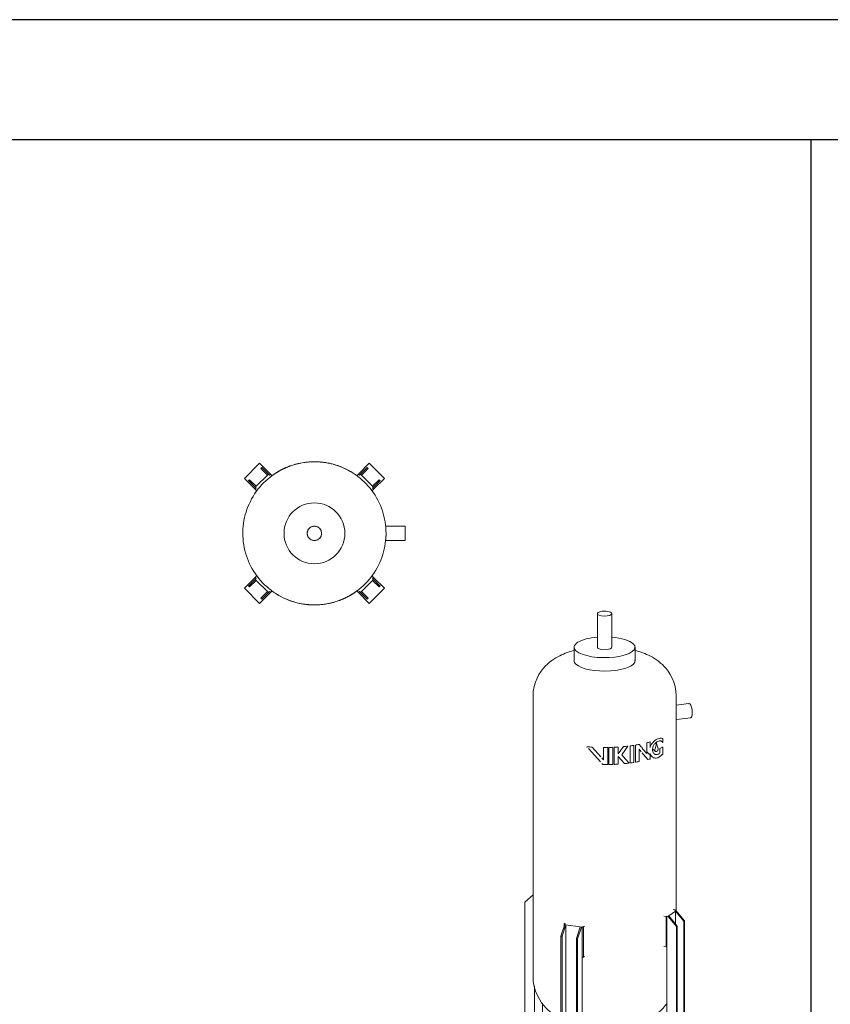
# Model space of a CAD drawing. Units: inches. Extents: x -467 to 2396, y -979 to 923.
# Drawn here: x 70 to 204, y 761 to 923 of the extents above; entities that cross this region are included whole.
import ezdxf

# ---------------------------------------------------------------- set-up
doc = ezdxf.new("R2010")
doc.units = ezdxf.units.IN
doc.header["$MEASUREMENT"] = 0
doc.layers.add('M-EQPM', color=3, linetype='Continuous', lineweight=9)

# ---------------------------------------------------------------- blocks, each defined once
blk = doc.blocks.new('VF Bladder Tank - Vertical - VFTV0100U 100 Gallon Vertical 175psi-291149-Level 1')
at = {"layer": 'M-EQPM'}
for p, q in [((97.19, 825.32), (97.19, 819.77)), ((99.56, 819.77), (99.56, 825.32)), ((93.35, 819.77), (93.35, 817.55)), ((103.39, 817.55), (103.39, 819.77)), ((86.56, 811.75), (86.56, 765.5)), ((110.18, 776.28), (110.18, 811.75)), ((112.28, 810.49), (110.17, 810.23)), ((110.17, 807.84), (112.58, 808.14)), ((105.87, 803.23), (105.87, 804.14)), ((106.95, 803.94), (106.83, 804.05)), ((107.98, 804.04), (107.98, 804.68)), ((95.43, 803.35), (95.52, 803.26)), ((98.2, 803.23), (98.2, 801.2)), ((98.9, 800.41), (98.9, 803.23)), ((99.07, 803.23), (99.07, 800.41)), ((99.75, 800.44), (99.75, 803.25)), ((99.96, 803.26), (99.96, 800.44)), ((100.63, 802.18), (100.63, 803.3)), ((102.61, 803.5), (102.61, 800.68)), ((103.22, 800.76), (103.22, 803.58)), ((103.46, 803.62), (103.46, 800.8)), ((104.45, 803.27), (104.05, 803.73)), ((104.05, 800.91), (104.05, 802.93)), ((104.05, 802.93), (104.43, 802.5)), ((105.32, 804), (105.32, 802.26)), ((105.42, 802.45), (106.18, 801.73)), ((106.35, 802.96), (106.72, 802.61)), ((107.49, 803.08), (107.49, 802.34)), ((107.97, 802.14), (107.97, 803.29)), ((98.2, 801.2), (97.94, 801.5)), ((100.63, 800.48), (100.63, 801.74)), ((105.87, 801.33), (105.87, 802.24)), ((107.9, 802.07), (107.97, 802.14)), ((97.93, 800.57), (98.07, 800.41)), ((86.57, 778.9), (85.2, 777.7)), ((85.2, 748.97), (85.2, 777.7)), ((110.04, 776.43), (109.67, 776.48)), ((109.94, 776.35), (110.04, 776.43)), ((110.04, 776.34), (110.04, 776.43)), ((108.17, 775.39), (108.54, 775.33)), ((108.54, 775.33), (108.64, 775.4)), ((108.54, 775.33), (108.54, 770.33)), ((108.64, 775.4), (108.86, 775.37)), ((108.64, 775.4), (108.64, 770.41)), ((108.86, 775.37), (108.96, 775.44)), ((110.25, 773.7), (108.86, 775.37)), ((108.96, 775.44), (110.05, 776.24)), ((108.96, 775.44), (110.35, 773.77)), ((110.15, 776.32), (109.94, 776.35)), ((110.05, 776.24), (110.15, 776.32)), ((111.45, 774.58), (110.05, 776.24)), ((110.05, 776.24), (110.05, 774.13)), ((110.15, 776.32), (111.55, 774.65)), ((91.14, 772.11), (91.79, 774.03)), ((92, 774), (91.35, 772.08)), ((91.85, 774.27), (91.68, 774.14)), ((91.68, 774.14), (91.89, 774.11)), ((91.68, 774.14), (91.68, 773.69)), ((91.89, 774.11), (91.79, 774.03)), ((91.79, 774.03), (92, 774)), ((92, 774), (94.36, 773.62)), ((92, 743.83), (92, 774)), ((93.71, 771.7), (94.36, 773.62)), ((94.57, 773.59), (93.92, 771.67)), ((94.36, 773.62), (94.57, 773.59)), ((94.57, 773.59), (94.67, 773.66)), ((94.67, 773.66), (94.89, 773.63)), ((94.67, 768.67), (94.67, 773.66)), ((94.89, 773.63), (95.06, 773.75)), ((94.89, 768.63), (94.89, 773.63)), ((110.35, 773.77), (110.25, 773.7)), ((110.25, 773.7), (110.25, 744.97)), ((110.35, 773.77), (110.35, 745.05)), ((111.55, 774.65), (111.45, 774.58)), ((111.45, 745.85), (111.45, 774.58)), ((111.55, 774.65), (111.55, 745.93)), ((91.35, 772.08), (91.14, 772.11)), ((91.14, 743.39), (91.14, 772.11)), ((91.35, 772.08), (91.35, 743.35)), ((93.92, 771.67), (93.71, 771.7)), ((93.71, 742.98), (93.71, 771.7)), ((93.92, 742.94), (93.92, 771.67)), ((108.54, 770.33), (108.17, 770.39)), ((108.64, 770.41), (108.54, 770.33)), ((108.64, 770.41), (108.64, 745.23)), ((94.67, 743.49), (94.67, 768.67)), ((94.89, 768.63), (94.67, 768.67)), ((95.06, 768.76), (94.89, 768.63)), ((86.8, 748.71), (86.8, 763.85)), ((88.1, 749.66), (88.1, 761.07)), ((94.83, 757.31), (94.83, 756.88)), ((101.92, 756.88), (101.92, 757.31)), ((102.07, 751.4), (102.07, 757.35)), ((104.86, 750.96), (104.86, 758.15)), ((105.6, 751.51), (105.6, 758.48)), ((102.07, 751.59), (101.43, 751.12)), ((101.43, 751.12), (104.64, 750.61)), ((101.43, 751.12), (101.43, 750.57)), ((104.64, 750.05), (101.43, 750.57)), ((104.86, 750.96), (102.07, 751.4)), ((104.64, 750.61), (106.13, 751.71)), ((106.13, 751.15), (104.64, 750.05)), ((104.64, 750.05), (104.64, 750.61)), ((105.6, 751.51), (104.86, 750.96)), ((106.13, 751.71), (105.6, 751.79)), ((106.13, 751.15), (106.13, 751.71)), ((85.2, 749.57), (84.42, 749)), ((84.42, 749), (87.63, 748.49)), ((84.42, 748.45), (84.42, 749)), ((86.8, 748.71), (85.2, 748.97)), ((88.1, 749.66), (86.8, 748.71)), ((87.63, 748.49), (89.13, 749.59)), ((89.13, 749.04), (87.63, 747.94)), ((89.13, 749.59), (88.1, 749.75)), ((89.13, 749.04), (89.13, 749.59)), ((87.63, 747.94), (84.42, 748.45)), ((87.63, 748.49), (87.63, 747.94)), ((108.64, 746.06), (107.61, 745.3)), ((111.45, 745.85), (110.35, 746.03)), ((110.83, 744.79), (112.32, 745.89)), ((111.55, 745.93), (111.45, 745.85)), ((112.32, 745.89), (111.55, 746.02)), ((112.32, 745.89), (112.32, 745.34)), ((107.61, 745.3), (110.83, 744.79)), ((107.61, 744.75), (107.61, 745.3)), ((110.83, 744.24), (107.61, 744.75)), ((110.25, 744.97), (108.64, 745.23)), ((110.35, 745.05), (110.25, 744.97)), ((112.32, 745.34), (110.83, 744.24)), ((110.83, 744.79), (110.83, 744.24)), ((91.14, 743.58), (90.61, 743.19)), ((90.61, 743.19), (93.82, 742.68)), ((90.61, 742.63), (90.61, 743.19)), ((93.82, 742.12), (90.61, 742.63)), ((91.35, 743.35), (91.14, 743.39)), ((92, 743.83), (91.35, 743.35)), ((93.71, 743.56), (92, 743.83)), ((93.92, 742.94), (93.71, 742.98)), ((93.82, 742.68), (95.32, 743.77)), ((95.32, 743.22), (93.82, 742.12)), ((93.82, 742.12), (93.82, 742.68)), ((94.67, 743.49), (93.92, 742.94)), ((95.32, 743.77), (94.67, 743.88)), ((95.32, 743.77), (95.32, 743.22))]:
    blk.add_line(p, q, dxfattribs=at)
at = {"layer": 'M-EQPM', "flags": 128}
for points in [[(86.56, 811.75), (86.61, 812.54), (86.74, 813.31), (86.95, 814.03), (87.22, 814.69), (87.54, 815.28), (87.88, 815.8), (88.23, 816.26), (88.59, 816.65), (88.95, 817), (89.3, 817.3), (89.65, 817.57), (89.98, 817.8), (90.32, 818.01), (90.64, 818.2), (90.96, 818.36), (91.28, 818.51), (91.59, 818.65), (91.89, 818.77), (92.2, 818.89), (92.5, 818.99), (92.8, 819.09), (93.1, 819.18), (93.36, 819.25)], [(103.39, 819.25), (103.48, 819.22), (103.78, 819.14), (104.08, 819.05), (104.38, 818.95), (104.69, 818.84), (104.99, 818.72), (105.3, 818.59), (105.61, 818.45), (105.93, 818.29), (106.25, 818.11), (106.58, 817.92), (106.91, 817.7), (107.26, 817.45), (107.61, 817.17), (107.9, 816.91)], [(110.18, 811.75), (110.14, 812.54), (110, 813.31), (109.79, 814.03), (109.52, 814.69), (109.21, 815.28), (108.87, 815.8), (108.51, 816.26), (108.16, 816.65), (107.9, 816.91)], [(95.7, 803.06), (96.74, 801.9), (97.68, 800.85)], [(97.76, 801.7), (97.26, 802.25), (96.33, 803.29)], [(101.47, 803.37), (101.05, 802.77), (100.63, 802.18)], [(101.22, 802), (101.72, 802.72), (102.22, 803.45)], [(105.32, 802.26), (104.7, 802.98), (104.5, 803.21)], [(100.63, 801.74), (101.15, 801.15), (101.66, 800.57)], [(102.4, 800.65), (101.82, 801.32), (101.22, 802)], [(104.56, 802.34), (104.8, 802.06), (105.51, 801.23)], [(107.56, 801.78), (107.77, 801.96), (107.89, 802.06)], [(86.56, 765.5), (86.61, 764.64), (86.76, 763.81), (86.98, 763.03), (87.28, 762.32), (87.61, 761.69), (87.98, 761.13), (88.35, 760.65), (88.73, 760.22), (89.01, 759.95)], [(108.64, 760.97), (108.39, 760.65), (108.01, 760.22), (107.63, 759.86), (107.26, 759.54), (106.9, 759.26), (106.55, 759.02), (106.2, 758.8), (105.87, 758.61), (105.54, 758.44), (105.23, 758.29), (104.91, 758.15), (104.61, 758.03), (104.3, 757.91), (104, 757.81), (103.71, 757.72), (103.41, 757.63), (103.12, 757.55), (102.83, 757.48), (102.53, 757.41), (102.24, 757.35), (101.95, 757.29), (101.66, 757.24), (101.37, 757.2), (101.08, 757.16), (100.79, 757.12), (100.5, 757.09), (100.21, 757.06), (99.92, 757.04), (99.62, 757.02), (99.33, 757), (99.04, 756.99), (98.74, 756.98), (98.45, 756.98), (98.16, 756.98), (97.86, 756.99), (97.57, 757), (97.28, 757.01), (96.99, 757.03), (96.69, 757.05), (96.4, 757.07), (96.11, 757.1), (95.82, 757.14), (95.53, 757.17), (95.24, 757.22), (94.95, 757.27), (94.67, 757.32)], [(91.14, 758.47), (91.05, 758.52), (90.72, 758.7), (90.38, 758.9), (90.04, 759.13), (89.68, 759.39), (89.31, 759.68), (89.01, 759.95)]]:
    blk.add_lwpolyline(points, dxfattribs=at)
at = {"layer": 'M-EQPM'}
for centre, major_axis, ratio, start_param, end_param in [((98.37, 825.32), (1.19, 0), 0.34202, 0.349066, 3.490659), ((98.37, 825.32), (1.19, 0), 0.34202, 3.490659, 6.632251), ((98.37, 819.77), (5.02, 0), 0.34202, 1.806743, 3.490659), ((98.37, 819.77), (5.02, 0), 0.34202, 3.490659, 6.632251), ((98.37, 819.77), (5.02, 0), 0.34202, 0.349066, 1.335291), ((98.37, 819.77), (1.19, 0), 0.34202, 3.141593, 3.490659), ((98.37, 819.77), (1.19, 0), 0.34202, 3.490659, 6.370452), ((98.37, 817.55), (5.02, 0), 0.34202, 3.141593, 3.490659), ((98.37, 817.55), (5.02, 0), 0.34202, 3.490659, 6.318092), ((112.43, 809.32), (-0.15, 1.18), 0.321394, 5.91365, 6.541968), ((112.43, 809.32), (-0.15, 1.18), 0.321394, 2.96071, 5.91365), ((98.37, 807.27), (11.81, 0), 0.34202, 5.340806, 5.399822), ((98.37, 807.27), (11.81, 0), 0.34202, 4.460474, 4.472367), ((98.37, 807.27), (11.81, 0), 0.34202, 4.474194, 4.538752), ((98.37, 807.27), (11.81, 0), 0.34202, 4.697886, 4.757394), ((98.37, 807.27), (11.81, 0), 0.34202, 4.771288, 4.829483), ((98.37, 807.27), (11.81, 0), 0.34202, 4.847194, 4.864096), ((98.37, 807.27), (11.81, 0), 0.34202, 4.86512, 4.9044), ((98.37, 807.27), (11.81, 0), 0.34202, 4.977579, 5.043904), ((98.37, 807.27), (11.81, 0), 0.34202, 5.079324, 5.135606), ((98.37, 807.27), (11.81, 0), 0.34202, 5.157631, 5.214292), ((98.37, 805.64), (11.81, 0), 0.34202, 5.594818, 5.649182), ((98.37, 805.64), (11.81, 0), 0.34202, 5.650669, 5.661461), ((98.37, 804.45), (11.81, 0), 0.34202, 5.157631, 5.214292), ((98.37, 804.45), (11.81, 0), 0.34202, 5.361805, 5.399822), ((98.37, 804.45), (11.81, 0), 0.34202, 4.687151, 4.757394), ((98.37, 804.45), (11.81, 0), 0.34202, 4.771288, 4.829483), ((98.37, 804.45), (11.81, 0), 0.34202, 4.847194, 4.864096), ((98.37, 804.45), (11.81, 0), 0.34202, 4.86512, 4.9044), ((98.37, 804.45), (11.81, 0), 0.34202, 4.994505, 5.060783), ((98.37, 804.45), (11.81, 0), 0.34202, 5.079324, 5.135606), ((98.37, 756.88), (3.54, 0), 0.34202, 3.141593, 3.490659), ((98.37, 756.88), (3.54, 0), 0.34202, 3.490659, 6.283185)]:
    blk.add_ellipse(centre, major_axis=major_axis, ratio=ratio, start_param=start_param, end_param=end_param, dxfattribs=at)
for points in [[(106.32, 804.04), (106.22, 803.93), (106.05, 803.67), (105.92, 803.38), (105.87, 803.23)], [(106.62, 804.35), (106.53, 804.27), (106.44, 804.18), (106.35, 804.08)], [(107.7, 804.77), (107.59, 804.77), (107.36, 804.75), (107, 804.62), (106.74, 804.45), (106.62, 804.35)], [(107.98, 804.68), (107.95, 804.7), (107.93, 804.71), (107.9, 804.73)], [(107.9, 804.14), (107.93, 804.11), (107.96, 804.08), (107.98, 804.04)], [(106.9, 803.89), (106.89, 803.74), (106.84, 803.44), (106.74, 803.15), (106.69, 803.01)], [(107.17, 803.18), (107.11, 803.28), (107.02, 803.51), (106.97, 803.77), (106.96, 803.91)], [(107.49, 802.34), (107.44, 802.28), (107.33, 802.19), (107.21, 802.13), (107.15, 802.11)]]:
    blk.add_open_spline(points, degree=3, dxfattribs=at)
for points, knots in [([(106.34, 803.28), (106.37, 803.38), (106.44, 803.55), (106.57, 803.76), (106.68, 803.9), (106.77, 803.99), (106.86, 804.08), (107.03, 804.2), (107.18, 804.26), (107.27, 804.29)], [-0.4163836, -0.4163836, -0.4163836, -0.4163836, -0.3333333, -0.2777778, -0.2222222, -0.1944444, -0.1666667, -0.1111111, 0, 0, 0, 0]), ([(107.27, 804.29), (107.34, 804.31), (107.45, 804.32), (107.58, 804.31), (107.67, 804.29), (107.76, 804.25), (107.82, 804.22), (107.84, 804.19)], [-1, -1, -1, -1, -0.75, -0.625, -0.5, -0.375, -0.25, -0.25, -0.25, -0.25]), ([(107.9, 804.73), (107.88, 804.73), (107.82, 804.75), (107.75, 804.77), (107.7, 804.77)], [-0.6768241, -0.6768241, -0.6768241, -0.6768241, -0.5, 0, 0, 0, 0]), ([(106.34, 802.53), (106.33, 802.55), (106.31, 802.62), (106.27, 802.83), (106.29, 803.07), (106.33, 803.24), (106.34, 803.27)], [-0.6260189, -0.6260189, -0.6260189, -0.6260189, -0.6111111, -0.5555556, -0.4444444, -0.4182921, -0.4182921, -0.4182921, -0.4182921]), ([(107.15, 802.11), (107.08, 802.08), (106.97, 802.06), (106.82, 802.07), (106.72, 802.1), (106.64, 802.14), (106.58, 802.18), (106.49, 802.26), (106.4, 802.37), (106.35, 802.49), (106.34, 802.53)], [-1, -1, -1, -1, -0.9166667, -0.875, -0.8333333, -0.7916667, -0.7708333, -0.75, -0.6666667, -0.6276593, -0.6276593, -0.6276593, -0.6276593]), ([(106.69, 803.01), (106.66, 802.95), (106.64, 802.87), (106.65, 802.75), (106.67, 802.69), (106.69, 802.65), (106.71, 802.63), (106.73, 802.6), (106.75, 802.59), (106.78, 802.57), (106.81, 802.56), (106.83, 802.56), (106.85, 802.56), (106.87, 802.56), (106.88, 802.56), (106.91, 802.57), (106.93, 802.57), (106.96, 802.59), (106.98, 802.6), (106.99, 802.61), (107.01, 802.62), (107.03, 802.63), (107.05, 802.65), (107.07, 802.68), (107.09, 802.7), (107.1, 802.71), (107.12, 802.73), (107.13, 802.75), (107.15, 802.79), (107.17, 802.82), (107.18, 802.85), (107.19, 802.88), (107.2, 802.91), (107.21, 802.97), (107.21, 803.04), (107.2, 803.12), (107.18, 803.17), (107.17, 803.18)], [-1, -1, -1, -1, -0.888889, -0.833333, -0.777778, -0.75, -0.722222, -0.694444, -0.666667, -0.638889, -0.611111, -0.583333, -0.569444, -0.555556, -0.541667, -0.527778, -0.5, -0.472222, -0.458333, -0.444444, -0.430556, -0.416667, -0.388889, -0.361111, -0.347222, -0.333333, -0.319444, -0.305556, -0.277778, -0.25, -0.236111, -0.222222, -0.194444, -0.166667, -0.111111, -0.055556, 0, 0, 0, 0]), ([(106.96, 803.91), (106.96, 803.92), (106.96, 803.93), (106.96, 803.93), (106.95, 803.94), (106.95, 803.94), (106.94, 803.94), (106.94, 803.94), (106.93, 803.94), (106.93, 803.94), (106.92, 803.94), (106.92, 803.93), (106.91, 803.93), (106.91, 803.92), (106.91, 803.92), (106.9, 803.91), (106.9, 803.9), (106.9, 803.9), (106.9, 803.89)], [-1, -1, -1, -1, -0.888889, -0.833333, -0.777778, -0.722222, -0.666667, -0.611111, -0.555556, -0.5, -0.444444, -0.388889, -0.333333, -0.277778, -0.222222, -0.166667, -0.111111, 0, 0, 0, 0]), ([(105.87, 802.24), (105.92, 802.07), (106.06, 801.82), (106.25, 801.66), (106.34, 801.61)], [-1, -1, -1, -1, -0.7857143, -0.6417391, -0.6417391, -0.6417391, -0.6417391]), ([(106.35, 801.6), (106.39, 801.58), (106.51, 801.52), (106.74, 801.47), (107.02, 801.49), (107.3, 801.6), (107.48, 801.71), (107.56, 801.78)], [-0.6360697, -0.6360697, -0.6360697, -0.6360697, -0.5714286, -0.4285714, -0.2857143, -0.1428571, 0, 0, 0, 0])]:
    blk.add_open_spline(points, degree=3, knots=knots, dxfattribs=at)
blk = doc.blocks.new('VF Bladder Tank - Vertical - VFTV0100U 100 Gallon Vertical 175psi-V34-Level 1')
at = {"layer": 'M-EQPM'}
for p, q in [((-9.05, 11.55), (-11.55, 9.05)), ((-7.27, 9.77), (-9.05, 11.55)), ((-2.25, 11.59), (-1.77, 11.68)), ((-1.11, 11.7), (-1.11, 11.76)), ((-0.85, 11.73), (-0.85, 11.78)), ((0.03, 11.81), (0.23, 11.81)), ((1.02, 11.77), (1.02, 11.71)), ((1.18, 11.75), (1.27, 11.74)), ((9.05, 11.55), (7.27, 9.77)), ((11.55, 9.05), (9.05, 11.55)), ((-8.85, 10.69), (-8.69, 10.86)), ((-7.77, 9.6), (-8.85, 10.69)), ((-8.69, 10.86), (-7.6, 9.77)), ((-7.6, 9.77), (-7.77, 9.6)), ((-7.43, 9.6), (-7.6, 9.77)), ((-7.27, 9.77), (-7.43, 9.6)), ((-6.98, 9.48), (-7.27, 9.77)), ((-3.9, 11.1), (-3.9, 11.15)), ((-3.23, 11.3), (-3.23, 11.36)), ((3.4, 11.31), (3.4, 11.25)), ((3.56, 11.2), (3.56, 11.26)), ((4.23, 11.03), (4.45, 10.94)), ((5.92, 10.16), (5.92, 10.22)), ((7.27, 9.77), (6.98, 9.48)), ((7.43, 9.6), (7.27, 9.77)), ((7.6, 9.77), (7.43, 9.6)), ((7.6, 9.77), (8.69, 10.86)), ((7.77, 9.6), (7.6, 9.77)), ((8.85, 10.69), (7.77, 9.6)), ((8.69, 10.86), (8.85, 10.69)), ((-11.55, 9.05), (-9.77, 7.27)), ((-10.86, 8.69), (-10.69, 8.85)), ((-9.77, 7.6), (-10.86, 8.69)), ((-10.69, 8.85), (-9.6, 7.77)), ((-7.77, 9.6), (-9.6, 7.77)), ((9.6, 7.77), (7.77, 9.6)), ((9.6, 7.77), (10.69, 8.85)), ((9.77, 7.27), (11.55, 9.05)), ((10.86, 8.69), (9.77, 7.6)), ((10.69, 8.85), (10.86, 8.69)), ((-9.6, 7.77), (-9.77, 7.6)), ((-9.77, 7.6), (-9.6, 7.43)), ((-9.6, 7.43), (-9.77, 7.27)), ((-9.77, 7.27), (-9.48, 6.98)), ((9.48, 6.98), (9.77, 7.27)), ((9.77, 7.6), (9.6, 7.77)), ((9.6, 7.43), (9.77, 7.6)), ((9.77, 7.27), (9.6, 7.43)), ((14.96, 1.19), (11.75, 1.19)), ((14.96, 1.19), (14.96, 0)), ((11.75, -1.19), (14.96, -1.19)), ((14.96, 0), (14.96, -1.19)), ((-9.77, -7.27), (-11.55, -9.05)), ((-10.86, -8.69), (-9.77, -7.6)), ((-9.6, -7.77), (-10.69, -8.85)), ((-9.48, -6.98), (-9.77, -7.27)), ((-9.77, -7.27), (-9.6, -7.43)), ((-9.6, -7.43), (-9.77, -7.6)), ((-9.77, -7.6), (-9.6, -7.77)), ((-9.6, -7.77), (-7.77, -9.6)), ((7.77, -9.6), (9.6, -7.77)), ((9.77, -7.27), (9.48, -6.98)), ((9.6, -7.43), (9.77, -7.27)), ((9.77, -7.6), (9.6, -7.43)), ((9.6, -7.77), (9.77, -7.6)), ((10.69, -8.85), (9.6, -7.77)), ((11.55, -9.05), (9.77, -7.27)), ((9.77, -7.6), (10.86, -8.69)), ((-11.55, -9.05), (-9.05, -11.55)), ((-10.69, -8.85), (-10.86, -8.69)), ((-8.85, -10.69), (-7.77, -9.6)), ((-7.77, -9.6), (-7.6, -9.77)), ((-7.6, -9.77), (-7.43, -9.6)), ((-7.43, -9.6), (-7.27, -9.77)), ((-7.27, -9.77), (-6.98, -9.48)), ((6.98, -9.48), (7.27, -9.77)), ((7.27, -9.77), (7.43, -9.6)), ((7.43, -9.6), (7.6, -9.77)), ((7.6, -9.77), (7.77, -9.6)), ((7.77, -9.6), (8.85, -10.69)), ((9.05, -11.55), (11.55, -9.05)), ((10.86, -8.69), (10.69, -8.85)), ((-9.05, -11.55), (-7.27, -9.77)), ((-8.69, -10.86), (-8.85, -10.69)), ((-7.6, -9.77), (-8.69, -10.86)), ((-5.9, -10.18), (-5.9, -10.23)), ((-4.2, -11.04), (-4.45, -10.94)), ((-3.54, -11.21), (-3.54, -11.27)), ((-3.38, -11.32), (-3.38, -11.26)), ((3.26, -11.3), (3.26, -11.35)), ((3.92, -11.09), (3.92, -11.14)), ((7.27, -9.77), (9.05, -11.55)), ((8.69, -10.86), (7.6, -9.77)), ((8.85, -10.69), (8.69, -10.86)), ((-1.16, -11.75), (-1.24, -11.75)), ((-0.99, -11.77), (-0.99, -11.71)), ((-0.21, -11.78), (-0.21, -11.81)), ((-0.01, -11.81), (-0.21, -11.81)), ((0.21, -11.81), (0.21, -11.78)), ((0.88, -11.72), (0.88, -11.78)), ((1.13, -11.7), (1.13, -11.76)), ((2.25, -11.6), (1.8, -11.67))]:
    blk.add_line(p, q, dxfattribs=at)
at = {"layer": 'M-EQPM', "flags": 128}
for points in [[(11.81, 0), (11.8, 0.47), (11.77, 0.94), (11.73, 1.41), (11.66, 1.88), (11.58, 2.35), (11.47, 2.81), (11.35, 3.26), (11.21, 3.72), (11.05, 4.16), (10.88, 4.6), (10.69, 5.03), (10.48, 5.45), (10.25, 5.87), (10.01, 6.27), (9.75, 6.67), (9.47, 7.05), (9.18, 7.43), (8.88, 7.79), (8.56, 8.14), (8.23, 8.47), (7.88, 8.79), (7.53, 9.1), (7.16, 9.4), (6.77, 9.68), (6.38, 9.94), (5.98, 10.19), (5.57, 10.42), (5.15, 10.63), (4.72, 10.83), (4.28, 11.01), (3.84, 11.17), (3.39, 11.32), (2.93, 11.44), (2.47, 11.55), (2.01, 11.64), (1.54, 11.71), (1.07, 11.76), (0.6, 11.8), (0.13, 11.81), (-0.34, 11.81), (-0.82, 11.78), (-1.29, 11.74), (-1.76, 11.68), (-2.22, 11.6), (-2.68, 11.5), (-3.14, 11.39), (-3.59, 11.25), (-4.04, 11.1), (-4.48, 10.93), (-4.92, 10.74), (-5.34, 10.53), (-5.76, 10.31), (-6.17, 10.07), (-6.56, 9.82), (-6.95, 9.55), (-7.33, 9.26), (-7.69, 8.96), (-8.04, 8.65), (-8.38, 8.32), (-8.71, 7.98), (-9.02, 7.62), (-9.32, 7.26), (-9.6, 6.88), (-9.87, 6.49), (-10.12, 6.09), (-10.36, 5.68), (-10.57, 5.26), (-10.78, 4.83), (-10.96, 4.4), (-11.13, 3.96), (-11.28, 3.51), (-11.41, 3.05), (-11.52, 2.6), (-11.62, 2.13), (-11.69, 1.67), (-11.75, 1.2), (-11.79, 0.73), (-11.81, 0.26), (-11.81, 0)], [(-3.23, 11.36), (-2.51, 11.54), (-2.35, 11.58)], [(1.02, 11.77), (1.45, 11.72), (1.87, 11.66)], [(4.61, 10.87), (5.09, 10.66), (5.92, 10.22)], [(-11.81, 0), (-11.8, -0.47), (-11.77, -0.94), (-11.73, -1.41), (-11.66, -1.88), (-11.58, -2.35), (-11.47, -2.81), (-11.35, -3.26), (-11.21, -3.72), (-11.05, -4.16), (-10.88, -4.6), (-10.69, -5.03), (-10.48, -5.45), (-10.25, -5.87), (-10.01, -6.27), (-9.75, -6.67), (-9.47, -7.05), (-9.18, -7.43), (-8.88, -7.79), (-8.56, -8.14), (-8.23, -8.47), (-7.88, -8.79), (-7.53, -9.1), (-7.16, -9.4), (-6.77, -9.68), (-6.38, -9.94), (-5.98, -10.19), (-5.57, -10.42), (-5.15, -10.63), (-4.72, -10.83), (-4.28, -11.01), (-3.84, -11.17), (-3.39, -11.32), (-2.93, -11.44), (-2.47, -11.55), (-2.01, -11.64), (-1.54, -11.71), (-1.07, -11.76), (-0.6, -11.8), (-0.13, -11.81), (0.34, -11.81), (0.82, -11.78), (1.29, -11.74), (1.76, -11.68), (2.22, -11.6), (2.68, -11.5), (3.14, -11.39), (3.59, -11.25), (4.04, -11.1), (4.48, -10.93), (4.92, -10.74), (5.34, -10.53), (5.76, -10.31), (6.17, -10.07), (6.56, -9.82), (6.95, -9.55), (7.33, -9.26), (7.69, -8.96), (8.04, -8.65), (8.38, -8.32), (8.71, -7.98), (9.02, -7.62), (9.32, -7.26), (9.6, -6.88), (9.87, -6.49), (10.12, -6.09), (10.36, -5.68), (10.57, -5.26), (10.78, -4.83), (10.96, -4.4), (11.13, -3.96), (11.28, -3.51), (11.41, -3.05), (11.52, -2.6), (11.62, -2.13), (11.69, -1.67), (11.75, -1.2), (11.79, -0.73), (11.81, -0.26), (11.81, 0)], [(-4.61, -10.87), (-5.06, -10.67), (-5.9, -10.23)], [(3.26, -11.35), (2.53, -11.54), (2.35, -11.58)], [(-0.99, -11.77), (-1.42, -11.73), (-1.85, -11.67)]]:
    blk.add_lwpolyline(points, dxfattribs=at)
at = {"layer": 'M-EQPM'}
for radius, start, end in [(11.81, 95.3812, 98.6277), (11.81, 90.8946, 94.1193), (11.81, 85.065, 88.8652), (11.81, 77.5945, 80.8722), (11.81, 73.2454, 76.5798), (11.81, 120.4302, 122.3394), (11.81, 105.8764, 109.2578), (11.81, 69.0398, 72.4494), (11.81, 56.321, 59.9221), (11.81, 55.4371, 56.1951), (5.02, 360, 180), (5.02, 180, 360), (1.19, 0, 180), (1.19, 145.3367, 180), (1.19, 180, 214.6633), (1.19, 180, 0), (1.19, 109.3015, 142.4111), (1.19, 75, 105), (1.19, 37.5889, 70.6985), (1.19, 0, 34.6633), (1.19, 325.3367, 360), (1.19, 217.5889, 250.6985), (1.19, 255, 285), (1.19, 289.3015, 322.4111), (11.81, 235.5663, 240.0513), (11.81, 249.169, 252.5786), (11.81, 253.3747, 256.709), (11.81, 286.0056, 289.387), (11.81, 300.5595, 302.4687), (11.81, 257.7237, 261.0014), (11.81, 265.1943, 268.9944), (11.81, 271.0238, 274.2486), (11.81, 275.5105, 278.7569)]:
    blk.add_arc((0, 0), radius, start, end, dxfattribs=at)
for points in [[(-6.66, 9.76), (-6.6, 9.8), (-6.47, 9.88), (-6.33, 9.97), (-6.26, 10.01)], [(-6.26, 10.01), (-6.12, 10.11), (-5.81, 10.29), (-5.32, 10.55), (-4.99, 10.7), (-4.83, 10.78)], [(-5.98, 10.18), (-6.02, 10.16), (-6.05, 10.15), (-6.08, 10.13)], [(-5.6, 10.4), (-5.6, 10.4), (-5.59, 10.41), (-5.56, 10.42), (-5.55, 10.43)], [(-5.55, 10.43), (-5.47, 10.47), (-5.35, 10.53), (-5.29, 10.56), (-5.28, 10.57)], [(-5.19, 10.61), (-5.18, 10.62), (-5.12, 10.64), (-4.99, 10.7), (-4.92, 10.74)], [(-4.92, 10.74), (-4.89, 10.75), (-4.87, 10.76), (-4.87, 10.76)], [(-4.83, 10.78), (-4.7, 10.84), (-4.44, 10.95), (-4.11, 11.07), (-3.96, 11.13), (-3.9, 11.15)], [(6.68, -9.74), (6.62, -9.78), (6.49, -9.87), (6.36, -9.95), (6.29, -10)], [(4.86, -10.77), (4.72, -10.83), (4.47, -10.94), (4.14, -11.06), (3.98, -11.12), (3.92, -11.14)], [(4.56, -10.89), (4.53, -10.91), (4.48, -10.93), (4.45, -10.94), (4.44, -10.95)], [(6.29, -10), (6.14, -10.09), (5.83, -10.28), (5.34, -10.54), (5.01, -10.69), (4.86, -10.77)], [(4.94, -10.73), (4.91, -10.74), (4.89, -10.75), (4.89, -10.75)], [(5.21, -10.6), (5.2, -10.6), (5.14, -10.63), (5.02, -10.69), (4.94, -10.73)], [(5.57, -10.41), (5.5, -10.46), (5.37, -10.52), (5.31, -10.55), (5.3, -10.56)], [(5.62, -10.39), (5.62, -10.39), (5.61, -10.39), (5.59, -10.41), (5.57, -10.41)], [(6.01, -10.17), (6.04, -10.15), (6.07, -10.13), (6.1, -10.11)]]:
    blk.add_open_spline(points, degree=3, dxfattribs=at)
for points, knots in [([(-5.68, 10.35), (-5.78, 10.3), (-5.92, 10.22), (-6.1, 10.11), (-6.19, 10.06), (-6.23, 10.04)], [-1, -1, -1, -1, -0.75, -0.625, -0.5, -0.5, -0.5, -0.5]), ([(-5.98, 10.18), (-5.91, 10.23), (-5.79, 10.3), (-5.65, 10.37), (-5.6, 10.4)], [-1, -1, -1, -1, -0.5, -0.16682, -0.16682, -0.16682, -0.16682]), ([(-4.45, 10.94), (-4.49, 10.93), (-4.58, 10.89), (-4.77, 10.81), (-4.91, 10.74), (-5.02, 10.69), (-5.14, 10.63), (-5.36, 10.53), (-5.56, 10.43), (-5.68, 10.35)], [-0.4444444, -0.4444444, -0.4444444, -0.4444444, -0.3333333, -0.2777778, -0.2222222, -0.1944444, -0.1666667, -0.1111111, 0, 0, 0, 0]), ([(-4.86, 10.76), (-4.85, 10.77), (-4.83, 10.78), (-4.81, 10.79), (-4.8, 10.79)], [-0.79988715, -0.79988715, -0.79988715, -0.79988715, -0.79166667, -0.77777778, -0.77777778, -0.77777778, -0.77777778]), ([(-4.54, 10.9), (-4.51, 10.92), (-4.47, 10.93), (-4.44, 10.94), (-4.43, 10.95)], [-0.66666667, -0.66666667, -0.66666667, -0.66666667, -0.61111111, -0.58581781, -0.58581781, -0.58581781, -0.58581781]), ([(-4.07, 11.09), (-4.11, 11.07), (-4.21, 11.04), (-4.33, 10.99), (-4.41, 10.96)], [-0.8571429, -0.8571429, -0.8571429, -0.8571429, -0.7857143, -0.6736315, -0.6736315, -0.6736315, -0.6736315]), ([(11.81, 0), (11.81, 0.07), (11.81, 0.21), (11.8, 0.41), (11.8, 0.56), (11.79, 0.68), (11.79, 0.76), (11.78, 0.84), (11.78, 0.91), (11.77, 0.97), (11.77, 1.03), (11.76, 1.08), (11.76, 1.12), (11.76, 1.15), (11.75, 1.17), (11.75, 1.19), (11.75, 1.19), (11.75, 1.18), (11.75, 1.17), (11.75, 1.17)], [0, 0, 0, 0, 0.0555556, 0.1111111, 0.1666667, 0.1944444, 0.2222222, 0.25, 0.2777778, 0.3055556, 0.3333333, 0.3611111, 0.3888889, 0.4166667, 0.4444444, 0.4791667, 0.5138889, 0.5486111, 0.5555556, 0.5555556, 0.5555556, 0.5555556]), ([(11.75, -1.17), (11.75, -1.18), (11.75, -1.19), (11.75, -1.19), (11.75, -1.18), (11.76, -1.14), (11.76, -1.08), (11.77, -0.99), (11.78, -0.91), (11.78, -0.82), (11.79, -0.69), (11.81, -0.43), (11.81, -0.18), (11.81, 0)], [0.4444444, 0.4444444, 0.4444444, 0.4444444, 0.4791667, 0.5138889, 0.5486111, 0.5833333, 0.6527778, 0.6875, 0.7222222, 0.7569444, 0.7916667, 0.8611111, 1, 1, 1, 1]), ([(4.1, -11.08), (4.13, -11.06), (4.23, -11.03), (4.35, -10.98), (4.43, -10.95)], [-0.8571429, -0.8571429, -0.8571429, -0.8571429, -0.7857143, -0.6736304, -0.6736304, -0.6736304, -0.6736304]), ([(4.47, -10.93), (4.51, -10.92), (4.61, -10.88), (4.79, -10.79), (4.93, -10.73), (5.05, -10.68), (5.17, -10.62), (5.39, -10.51), (5.58, -10.41), (5.7, -10.34)], [-0.4444444, -0.4444444, -0.4444444, -0.4444444, -0.3333333, -0.2777778, -0.2222222, -0.1944444, -0.1666667, -0.1111111, 0, 0, 0, 0]), ([(4.89, -10.75), (4.88, -10.76), (4.86, -10.77), (4.84, -10.78), (4.82, -10.78)], [-0.79988793, -0.79988793, -0.79988793, -0.79988793, -0.79166667, -0.77777778, -0.77777778, -0.77777778, -0.77777778]), ([(6.01, -10.17), (5.93, -10.21), (5.81, -10.29), (5.68, -10.36), (5.62, -10.39)], [-1, -1, -1, -1, -0.5, -0.1668237, -0.1668237, -0.1668237, -0.1668237]), ([(5.7, -10.34), (5.8, -10.29), (5.94, -10.21), (6.12, -10.1), (6.21, -10.05), (6.25, -10.02)], [-1, -1, -1, -1, -0.75, -0.625, -0.5, -0.5, -0.5, -0.5])]:
    blk.add_open_spline(points, degree=3, knots=knots, dxfattribs=at)

msp = doc.modelspace()

# ---------------------------------------------------------------- linework, layer by layer
for p, q in [((-441.74, 903.51), (2366.42, 903.51)), ((200.49, 903.51), (200.49, 606.96))]:
    msp.add_line(p, q)
msp.add_lwpolyline([(-467.22, -978.85), (2396.18, -978.85), (2396.18, 923.29), (-467.22, 923.29)], close=True)

# ---------------------------------------------------------------- block references
at = {"layer": 'M-EQPM'}
for name, p in [('VF Bladder Tank - Vertical - VFTV0100U 100 Gallon Vertical 175psi-V34-Level 1', (118.6, 838.56)), ('VF Bladder Tank - Vertical - VFTV0100U 100 Gallon Vertical 175psi-291149-Level 1', (68.1, 0))]:
    msp.add_blockref(name, p, dxfattribs=at)

doc.saveas('drawing.dxf')
